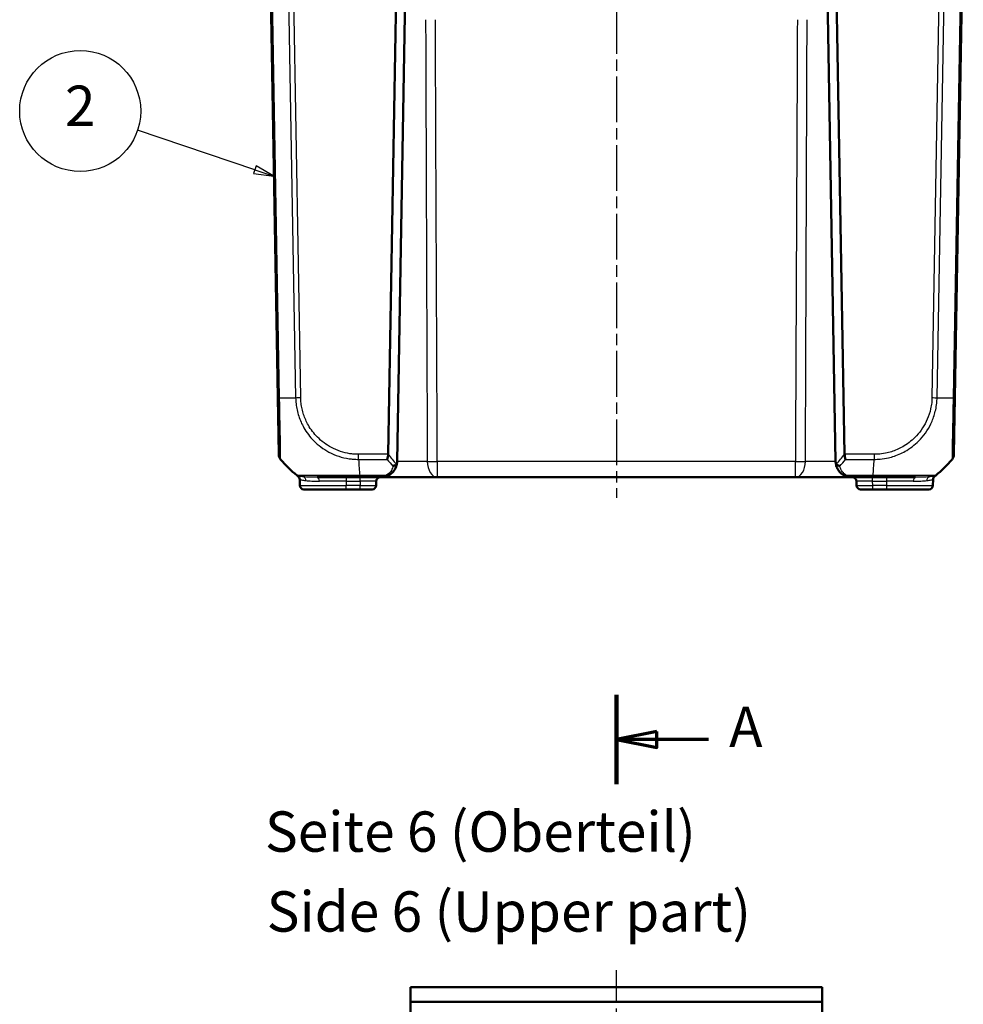
# Model space of a CAD drawing. Units: millimetres. Extents: x 1 to 840, y 1 to 593.
# Drawn here: x 329 to 446, y 396 to 518 of the extents above; entities that cross this region are included whole.
import ezdxf

# ---------------------------------------------------------------- set-up
doc = ezdxf.new("R2010")
doc.units = ezdxf.units.MM
doc.linetypes.add('CHAIN', pattern=[0.3543, 0.2362, -0.0295, 0.0591, -0.0295])
doc.linetypes.add('DASH_DOT', pattern=[0.37, 0.24, -0.06, 0.01, -0.06])
for name, color, linetype, lineweight in [('Mittellinie (ISO)', 1, 'DASH_DOT', 25), ('Schnittlinie (ISO)', 3, 'CHAIN', 70), ('Sichtbar (ISO)', 7, 'Continuous', 50), ('Sichtbar schmal (ISO)', 1, 'Continuous', 25), ('Symbol (ISO)', 1, 'Continuous', 25)]:
    doc.layers.add(name, color=color, linetype=linetype, lineweight=lineweight)
doc.styles.add('5', font='isocpeur.ttf', dxfattribs={"width": 1.1})
doc.styles.add('Textstil245', font='isocpeui.ttf', dxfattribs={"width": 1.1})

# ---------------------------------------------------------------- blocks, each defined once
blk = doc.blocks.new('2DTransSchnitt0')
at = {"layer": 'Schnittlinie (ISO)', "linetype": 'Continuous', "lineweight": 140}
blk.add_line((402.68, 433.93), (402.68, 422.86), dxfattribs=at)
at = {"layer": 'Schnittlinie (ISO)', "linetype": 'Continuous'}
for p, q in [((407.68, 429.39), (402.68, 428.39)), ((407.68, 428.39), (402.68, 428.39)), ((402.68, 428.39), (407.68, 427.39)), ((407.68, 427.39), (407.68, 429.39)), ((414.11, 428.39), (407.68, 428.39))]:
    blk.add_line(p, q, dxfattribs=at)
at = {"layer": 'Schnittlinie (ISO)', "linetype": 'Continuous', "flags": 128}
blk.add_lwpolyline([(407.68, 429.39), (402.68, 428.39), (407.68, 427.39), (407.68, 429.39)], dxfattribs=at)
at = {"layer": 'Schnittlinie (ISO)'}
blk.add_solid([(407.68, 429.39), (402.68, 428.39), (407.68, 427.39), (407.68, 429.39)], dxfattribs=at)
at = {"layer": 'Schnittlinie (ISO)', "insert": (416.65, 425.89), "char_height": 5, "attachment_point": 7, "style": '5'}
blk.add_mtext('A', dxfattribs=at)
blk = doc.blocks.new('Positionsnummer2')
at = {"layer": 'Symbol (ISO)'}
for p, q in [((357.87, 498.98), (343.33, 503.87)), ((358.03, 499.45), (357.71, 498.5)), ((360.24, 498.18), (358.03, 499.45)), ((357.71, 498.5), (360.24, 498.18)), ((357.87, 498.98), (360.24, 498.18))]:
    blk.add_line(p, q, dxfattribs=at)
at = {"layer": 'Symbol (ISO)', "flags": 128}
blk.add_lwpolyline([(357.71, 498.5), (360.24, 498.18), (358.03, 499.45), (357.71, 498.5)], dxfattribs=at)
at = {"layer": 'Symbol (ISO)'}
blk.add_circle((336.23, 506.26), 7.5, dxfattribs=at)
blk.add_solid([(357.71, 498.5), (360.24, 498.18), (358.03, 499.45), (357.71, 498.5)], dxfattribs=at)
at = {"layer": 'Symbol (ISO)', "color": 7, "insert": (336.23, 506.26), "char_height": 5, "attachment_point": 5, "style": '5'}
blk.add_mtext('2', dxfattribs=at)

msp = doc.modelspace()

# ---------------------------------------------------------------- linework, layer by layer
at = {"layer": 'Mittellinie (ISO)', "linetype": 'CHAIN', "ltscale": 23.990969}
for p, q in [((402.6784756, 553.0267214), (402.6784756, 458.3329676)), ((402.6784756, 191.7549815), (402.6784756, 399.8070841))]:
    msp.add_line(p, q, dxfattribs=at)
at = {"layer": 'Sichtbar (ISO)'}
for p, q in [((359.6784756, 530.0763493), (360.7140185, 470.7501362)), ((374.3890281, 463.7301806), (375.5471047, 530.0763493)), ((376.6784756, 530.0763493), (375.504886, 462.8414445)), ((429.8520652, 462.8414445), (428.6784756, 530.0763493)), ((429.8098464, 530.0763493), (430.9679231, 463.7301806)), ((444.6429327, 470.7501362), (445.6784756, 530.0763493)), ((360.7140741, 470.7469495), (360.8366663, 463.7236476)), ((444.5202852, 463.7236636), (444.6429327, 470.7501362)), ((363.446083, 459.8676231), (363.433005, 460.6168595)), ((365.6033616, 460.8763493), (370.8670635, 460.8763493)), ((370.8670635, 460.8763493), (373.5051906, 460.8763493)), ((372.9108682, 459.8676231), (372.9199004, 460.3850755)), ((373.5052027, 460.8763493), (380.4883766, 460.8763493)), ((380.4883766, 460.8763493), (424.8685746, 460.8763493)), ((424.8685746, 460.8763493), (431.8517485, 460.8763493)), ((431.8517606, 460.8763493), (434.4898877, 460.8763493)), ((432.4370508, 460.3850755), (432.446083, 459.8676231)), ((434.4898897, 460.8763493), (439.7535896, 460.8763493)), ((441.9239462, 460.6168595), (441.9108682, 459.8676231)), ((369.1784756, 459.3763493), (363.9460068, 459.3763493)), ((369.1784756, 459.3763493), (370.9111728, 459.3763493)), ((372.4109444, 459.3763493), (370.9111728, 459.3763493)), ((434.4457784, 459.3763493), (432.9460068, 459.3763493)), ((434.4457784, 459.3763493), (436.1784756, 459.3763493)), ((441.4109444, 459.3763493), (436.1784756, 459.3763493)), ((377.1784756, 397.6878058), (377.1784756, 395.9039312)), ((377.1784756, 397.6878058), (428.1784756, 397.6878058)), ((428.1784756, 395.9039312), (428.1784756, 397.6878058)), ((377.1784756, 395.9039312), (377.1784756, 395.8887389)), ((377.1784756, 395.9039312), (428.1784756, 395.9039312)), ((377.1784756, 393.704726), (377.1784756, 395.8887389)), ((428.1784756, 395.8887389), (428.1784756, 395.9039312)), ((428.1784756, 395.8887389), (428.1784756, 393.704726))]:
    msp.add_line(p, q, dxfattribs=at)
for centre, radius, start, end in [((361.836514, 463.7411), 1, 181, 220.047703775), ((443.5204375, 463.7411161), 0.9999998, 319.979713327, 359.000009712), ((372.5536396, 472.7490531), 15, 220.047706044, 230.953294912), ((373.5051906, 462.8763493), 2, 357.960445509, 359), ((431.8517606, 462.8763493), 2, 181, 182.039554975), ((432.8033116, 472.7490531), 15, 309.047706345, 319.954166493), ((362.9330812, 460.6081333), 0.5, 1, 56.539099689), ((373.4198242, 460.3763493), 0.5, 90, 179), ((431.937127, 460.3763493), 0.5, 1, 90), ((442.42387, 460.6081333), 0.5, 123.454633827, 179), ((441.622853, 461.8763493), 1, 301.929494451, 309.008270355), ((363.9460068, 459.8763493), 0.5, 181, 270), ((372.4109444, 459.8763493), 0.5, 270, 359), ((432.9460068, 459.8763493), 0.5, 181, 270), ((441.4109444, 459.8763493), 0.5, 270, 359)]:
    msp.add_arc(centre, radius, start, end, dxfattribs=at)
msp.add_ellipse((363.7338478, 461.8763493), major_axis=(0, -1), ratio=0.9999984891, start_param=5.6021898776, end_param=5.7260925131, dxfattribs=at)
for points, knots in [([(374.3888808, 463.7236476), (374.3857803, 463.611527), (374.3723089, 463.5009167), (374.3356702, 463.289223), (374.3123338, 463.1897051), (374.2892147, 463.1020312), (374.2891667, 463.1018494), (374.2889908, 463.1011825), (374.2888628, 463.1006977), (374.2885109, 463.0993659), (374.2882871, 463.0985198), (374.2880633, 463.0976748)], [0.000147834814, 0.000147834814, 0.000147834814, 0.000147834814, 0.033804385046, 0.033804385046, 0.068481238666, 0.068481238666, 0.068553310787, 0.068553310787, 0.06874572862, 0.06874572862, 0.069082277565, 0.069082277565, 0.069082277565, 0.069082277565]), ([(431.0688879, 463.0976748), (431.0686641, 463.0985198), (431.0684403, 463.0993659), (431.045003, 463.1880738), (431.0214832, 463.2881466), (430.9846776, 463.5006241), (430.971175, 463.6113771), (430.9680703, 463.7236476)], [-0.000337877109, -0.000337877109, -0.000337877109, -0.000337877109, 0, 0, 0.035035934629, 0.035035934629, 0.06887011831, 0.06887011831, 0.06887011831, 0.06887011831]), ([(374.2624875, 461.0252681), (374.4064485, 461.0841641), (374.5363448, 461.1568136), (374.8381508, 461.3681625), (374.989581, 461.5203849), (375.2705132, 461.8992578), (375.3805385, 462.1354581), (375.4784504, 462.5211006), (375.4988214, 462.6618991), (375.5039236, 462.8051704)], [-0.33269756998, -0.33269756998, -0.33269756998, -0.33269756998, -0.29407531376, -0.29407531376, -0.23227970381, -0.23227970381, -0.15194541086, -0.15194541086, -0.10772108446, -0.10772108446, -0.10772108446, -0.10772108446]), ([(375.4223248, 462.5187928), (375.3880793, 462.474104), (375.3437992, 462.4328148), (375.2477819, 462.3660527), (375.1984805, 462.339601), (375.0947635, 462.2975917), (375.0408637, 462.2821205), (374.985539, 462.2723589), (374.9844361, 462.2721668), (374.9833331, 462.2719771)], [0, 0, 0, 0, 0.01953034755, 0.01953034755, 0.036395145627, 0.036395145627, 0.053099981095, 0.053099981095, 0.053439753743, 0.053439753743, 0.053439753743, 0.053439753743]), ([(375.5039236, 462.8051704), (375.5013957, 462.7341868), (375.4908825, 462.6719896), (375.4611338, 462.5821659), (375.4442953, 462.5475575), (375.4224866, 462.5190041), (375.4224057, 462.5188984), (375.4223248, 462.5187928)], [0, 0, 0, 0, 0.021308585359, 0.021308585359, 0.03685019277, 0.03685019277, 0.036908018998, 0.036908018998, 0.036908018998, 0.036908018998]), ([(429.8530276, 462.8051704), (429.857537, 462.6785464), (429.8739909, 462.5538009), (429.9403526, 462.2625866), (430.0007345, 462.0987753), (430.1786206, 461.7615361), (430.3038132, 461.5908781), (430.566802, 461.3368786), (430.6858116, 461.2437072), (430.9058219, 461.1114275), (430.9969713, 461.0651533), (431.0944637, 461.0252681)], [-0.22497648372, -0.22497648372, -0.22497648372, -0.22497648372, -0.18588220835, -0.18588220835, -0.13151931195, -0.13151931195, -0.06800438591, -0.06800438591, -0.02615553304, -0.02615553304, 0, 0, 0, 0]), ([(429.9346264, 462.5187928), (429.9303012, 462.524437), (429.9261363, 462.5303692), (429.902526, 462.5669979), (429.8876909, 462.6026843), (429.8621703, 462.6929216), (429.8550163, 462.7493279), (429.8530276, 462.8051704)], [0.068772504013, 0.068772504013, 0.068772504013, 0.068772504013, 0.071788448955, 0.071788448955, 0.086567789871, 0.086567789871, 0.106749478858, 0.106749478858, 0.106749478858, 0.106749478858]), ([(430.373618, 462.2719771), (430.3725151, 462.2721668), (430.3714122, 462.2723589), (430.3160874, 462.2821205), (430.2621877, 462.2975917), (430.1584707, 462.339601), (430.1091693, 462.3660527), (430.013152, 462.4328148), (429.9688718, 462.4741041), (429.9346264, 462.5187928)], [-0.000340305964, -0.000340305964, -0.000340305964, -0.000340305964, 0, 0, 0.016730803424, 0.016730803424, 0.033621824999, 0.033621824999, 0.053182531633, 0.053182531633, 0.053182531633, 0.053182531633]), ([(373.5051906, 460.8763493), (373.6320315, 460.8763493), (373.7599628, 460.8884337), (374.0137991, 460.9377842), (374.1396535, 460.9750155), (374.2624875, 461.0252681)], [-0.065908489688, -0.065908489688, -0.065908489688, -0.065908489688, -0.032954244844, -0.032954244844, 0, 0, 0, 0]), ([(431.0944637, 461.0252681), (431.2172977, 460.9750155), (431.343152, 460.9377842), (431.5969883, 460.8884337), (431.7249197, 460.8763493), (431.8517606, 460.8763493)], [-0.065328734117, -0.065328734117, -0.065328734117, -0.065328734117, -0.032374489273, -0.032374489273, 0.000579755571, 0.000579755571, 0.000579755571, 0.000579755571])]:
    msp.add_open_spline(points, degree=3, knots=knots, dxfattribs=at)
for points in [[(374.3890281, 463.7301806), (374.3889899, 463.7279943), (374.3889408, 463.7258167), (374.3888808, 463.7236476)], [(430.9680703, 463.7236476), (430.9680101, 463.725826), (430.9679611, 463.7280037), (430.9679231, 463.7301806)]]:
    msp.add_open_spline(points, degree=3, dxfattribs=at)
at = {"layer": 'Sichtbar schmal (ISO)'}
for p, q in [((360.9439036, 470.7430192), (359.9082365, 530.0763492)), ((361.8940372, 530.0763493), (362.9297043, 470.7430192)), ((363.5673201, 470.7501362), (362.5317772, 530.0763493)), ((442.8251739, 530.0763493), (441.789631, 470.7501362)), ((442.4272469, 470.7430192), (443.462914, 530.0763492)), ((445.4487147, 530.0763493), (444.4130476, 470.7430192)), ((370.7272139, 463.0972373), (370.727179, 463.7237022)), ((374.3888808, 463.7236476), (370.7284792, 463.7236476)), ((434.6284719, 463.7236476), (430.9680703, 463.7236476)), ((434.6284719, 463.7236476), (434.6284719, 463.0976748)), ((370.7285046, 463.0976748), (374.2880633, 463.0976748)), ((380.4883766, 462.8414445), (380.4883766, 460.8763493)), ((424.8685746, 462.8414445), (380.4883766, 462.8414445)), ((424.8685746, 460.8763493), (424.8685746, 462.8414445)), ((431.0688879, 463.0976748), (434.6284728, 463.0976748)), ((369.1784756, 460.3850755), (365.8897235, 460.3850755)), ((369.1784756, 460.8763493), (369.1784756, 460.3850755)), ((369.1784756, 460.3850755), (370.920205, 460.3850755)), ((369.1784756, 460.3850755), (369.1784756, 459.8676231)), ((374.0731633, 461.0997276), (370.8670627, 461.0997276)), ((370.8670635, 460.8763493), (370.8670635, 461.0994381)), ((370.920205, 460.3850755), (370.9111728, 459.8676231)), ((370.920205, 460.3850755), (370.920205, 460.8763493)), ((434.4898736, 461.0997276), (431.2837879, 461.0997276)), ((434.4367462, 460.3850755), (434.4367462, 460.8763493)), ((434.4367462, 460.3850755), (436.1784756, 460.3850755)), ((434.4457784, 459.8676231), (434.4367462, 460.3850755)), ((436.1784756, 460.8763493), (436.1784756, 460.3850755)), ((439.4672276, 460.3850755), (436.1784756, 460.3850755)), ((436.1784756, 460.3850755), (436.1784756, 459.8676231)), ((363.446083, 459.8676231), (369.1784756, 459.8676231)), ((369.1784756, 459.3763493), (369.1784756, 459.8676231)), ((370.9111728, 459.8676231), (369.1784756, 459.8676231)), ((370.9111728, 459.3763493), (370.9111728, 459.8676231)), ((434.4457784, 459.3763493), (434.4457784, 459.8676231)), ((436.1784756, 459.8676231), (434.4457784, 459.8676231)), ((436.1784756, 459.8676231), (436.1784756, 459.3763493)), ((436.1784756, 459.8676231), (441.9108682, 459.8676231)), ((377.1784756, 395.8887389), (428.1784756, 395.8887389))]:
    msp.add_line(p, q, dxfattribs=at)
for centre, major_axis, ratio, start_param, end_param in [((361.7139218, 470.7644019), (-0.9998477, -0.0174524), 0.0144311408, 0, 0.6900158005), ((372.490399, 471.1114466), (-14.9954326, -0.2616665), 0.01744975, 0.6915777917, 0.8791470622), ((363.5673201, 470.7675886), (0.9998477, 0.0174524), 0.0174497492, 4.0205589461, 4.7117833844), ((441.7898914, 470.7649524), (-0.9998806, 0.0154517), 0.0174503235, 1.5710659969, 2.2615956336), ((432.8665522, 471.1114466), (14.9954326, -0.2616665), 0.01744975, 5.4039873938, 5.5915358566), ((443.643085, 470.7675886), (0.9998477, -0.0174524), 0.0174497492, 5.5916598597, 6.2831853072), ((386.0670889, 472.7367143), (10.5242295, 10.3421315), 0.9656939109, 3.0176646724, 3.129445861), ((419.2898622, 472.7367143), (10.5242295, -10.3421315), 0.9656939109, 0.0121467926, 0.1239279812), ((371.5365146, 472.7490531), (0.0182461, 14.9999999), 0.0693526787, 2.2698850561, 2.4601659789), ((385.7136432, 472.7490531), (-5.9438774, -13.8895515), 0.9529053622, 5.7985529471, 5.8728483461), ((380.4883766, 462.8763493), (-1.9999804, -0.0088573), 0.0174522353, 0.8983382892, 1.5707190366), ((380.4883766, 462.8763493), (0, -2), 0.6229280929, 4.7288009812, 6.2831853072), ((424.8685746, 462.8763493), (-1.9999804, 0.0088573), 0.0174522353, 1.5708736171, 2.2432543647), ((424.8685746, 462.8763493), (0, -2), 0.6229280929, 0, 1.5543843259), ((419.6433079, 472.7490531), (-5.9438774, 13.8895515), 0.9529053622, 3.5519296146, 3.6262250137), ((433.8204366, 472.7490531), (-0.0182461, 14.9999999), 0.0693526787, 3.8230006137, 4.0133402856), ((362.940745, 460.603325), (0.264451, 0.4243414), 0.9982789194, 5.286384143, 6.2751900951), ((364.2367873, 461.8763493), (0, -1), 0.9292161414, 5.6098883851, 5.9443630102), ((363.7735128, 460.4616291), (0.0510412, 0.497388), 0.8641944689, 4.8183162581, 6.0365846084), ((365.6033616, 460.3763493), (0, 0.5), 0.5728111403, 4.7298422725, 6.2831853065), ((370.9194434, 460.3763493), (2.000457, 0.008727), 0.0043603615, 6.2830901674, 7.8535819077), ((374.0731633, 461.4880384), (0.1893242, -0.4627703), 0.4229821974, 5.5144563243, 6.2831853072), ((431.2837879, 461.4880384), (-0.1893242, -0.4627703), 0.4229821974, 0, 0.7687289828), ((434.4375078, 460.3763493), (2.000457, -0.008727), 0.0043603615, 1.5711960558, 3.1416878015), ((434.4898897, 461.8763493), (0, -1), 0.0010445853, 0, 0.6810884637), ((439.7535896, 460.3763493), (0, 0.5), 0.5728111348, 0, 1.5533430343), ((441.5834384, 460.4616291), (-0.0510412, 0.497388), 0.8641944674, 0.2466006977, 1.4648690499), ((441.1201639, 461.8763493), (0, -1), 0.9292161405, 0.338822295, 0.673296922), ((442.4161454, 460.6031314), (-0.2576051, 0.4285319), 0.9983008844, 0.0159171589, 1.012832861), ((370.9107159, 459.8763493), (-2.0001523, 0.0087257), 0.0043616898, 1.5710438147, 3.1415355605), ((434.4462353, 459.8763493), (-2.0001523, -0.0087257), 0.0043616898, 0.0000571013, 1.5705488416)]:
    msp.add_ellipse(centre, major_axis=major_axis, ratio=ratio, start_param=start_param, end_param=end_param, dxfattribs=at)
for points, knots in [([(379.039293, 517.5763493), (379.0485445, 514.9718031), (379.0578728, 512.3672564), (379.0868885, 504.3248274), (379.1068059, 498.8869436), (379.1269643, 493.449058), (379.147089, 488.0202766), (379.1674542, 482.5914933), (379.2060954, 472.3896491), (379.224327, 467.6165885), (379.2426882, 462.8435268)], [0.8501447506, 0.8501447506, 0.8501447506, 0.8501447506, 1.6316415314, 1.6316415314, 3.2632830627, 3.2632830627, 3.2632830627, 4.892192883, 4.892192883, 6.3243519213, 6.3243519213, 6.3243519213, 6.3243519213]), ([(380.4883766, 462.8414445), (380.4672382, 467.6145341), (380.4460909, 472.3876236), (380.4008724, 482.5895322), (380.3767985, 488.0183513), (380.3527143, 493.4471703), (380.3285897, 498.8850936), (380.3044545, 504.3230168), (380.2687457, 512.3660764), (380.2571778, 514.9712128), (380.2456088, 517.5763493)], [-6.3243519213, -6.3243519213, -6.3243519213, -6.3243519213, -4.892192883, -4.892192883, -3.2632830627, -3.2632830627, -3.2632830627, -1.6316415314, -1.6316415314, -0.8499738445, -0.8499738445, -0.8499738445, -0.8499738445]), ([(425.1113423, 517.5763493), (425.0997734, 514.9712128), (425.0882055, 512.3660764), (425.0524966, 504.3230168), (425.0283615, 498.8850936), (425.0042369, 493.4471703), (424.9801526, 488.0183513), (424.9560788, 482.5895322), (424.9108603, 472.3876236), (424.889713, 467.6145341), (424.8685746, 462.8414445)], [-5.6711288589, -5.6711288589, -5.6711288589, -5.6711288589, -4.889461172, -4.889461172, -3.2578196407, -3.2578196407, -3.2578196407, -1.6289098203, -1.6289098203, -0.1967507821, -0.1967507821, -0.1967507821, -0.1967507821]), ([(426.114263, 462.8435268), (426.1326242, 467.6165885), (426.1508558, 472.3896491), (426.189497, 482.5914933), (426.2098622, 488.0202766), (426.2299869, 493.449058), (426.2501453, 498.8869436), (426.2700627, 504.3248274), (426.2990784, 512.3672564), (426.3084067, 514.9718031), (426.3176582, 517.5763493)], [0.1967507821, 0.1967507821, 0.1967507821, 0.1967507821, 1.6289098203, 1.6289098203, 3.2578196407, 3.2578196407, 3.2578196407, 4.889461172, 4.889461172, 5.6709579528, 5.6709579528, 5.6709579528, 5.6709579528]), ([(361.071005, 463.0976748), (361.0707327, 463.0980145), (361.070732, 463.0980158), (361.0707313, 463.0980171), (361.0704282, 463.0986084), (361.0684229, 463.1108305), (361.0685104, 463.1761626), (361.0692645, 463.2385421), (361.0697259, 463.4589455), (361.0688675, 463.6491686), (361.063108, 464.2002787), (361.0578535, 464.5913581), (361.0432131, 465.5507668), (361.0301622, 466.1383609), (361.0027819, 467.4477614), (360.9902164, 468.1613345), (360.9680398, 469.2549782), (360.9611557, 469.6038225), (360.9515724, 470.2270384), (360.9453992, 470.5034281), (360.9429621, 470.7417573), (360.9429578, 470.7421763), (360.9429536, 470.7425946), (360.943218, 470.7430217)], [-1.1071558399, -1.1071558399, -1.1071558399, -1.1071558399, -1.1069902925, -1.1069902925, -1.1069902925, -1.0318871015, -1.0318871015, -0.9317422607, -0.9317422607, -0.7793567181, -0.7793567181, -0.5898121922, -0.5898121922, -0.3818451908, -0.3818451908, -0.170367803, -0.170367803, -0.0707507365, -0.0707507365, 0, 0, 0, 0.0001243753, 0.0001243753, 0.0001243753, 0.0001243753]), ([(362.9297043, 470.7430192), (362.9301725, 470.742529), (362.9301834, 470.7420368), (362.9301943, 470.7415438), (362.9353479, 470.5084848), (362.9448524, 470.2383612), (363.0071582, 469.7261051), (363.0517643, 469.4830946), (363.1611932, 468.972562), (363.2312448, 468.7118002), (363.4767093, 467.9584282), (363.688936, 467.4779991), (364.282782, 466.4342823), (364.6971271, 465.8860646), (365.7243022, 464.8464526), (366.3598625, 464.3737662), (367.8367993, 463.5900626), (368.6865783, 463.3118633), (369.7325559, 463.1578991), (369.9029971, 463.1389378), (370.2914113, 463.1053627), (370.5279759, 463.0982426), (370.7272139, 463.0971942), (370.7276442, 463.0971919), (370.7280743, 463.0971896), (370.7285046, 463.0972151)], [-0.0001472431, -0.0001472431, -0.0001472431, -0.0001472431, 0, 0, 0, 0.0696069473, 0.0696069473, 0.1392138946, 0.1392138946, 0.2134882139, 0.2134882139, 0.3573694805, 0.3573694805, 0.544415127, 0.544415127, 0.760222209, 0.760222209, 1.0039808098, 1.0039808098, 1.0512731635, 1.0512731635, 1.111273333, 1.111273333, 1.111273333, 1.1114029042, 1.1114029042, 1.1114029042, 1.1114029042]), ([(370.727179, 463.7237022), (370.5271784, 463.7236911), (370.3270941, 463.728943), (369.9707578, 463.7594687), (369.8141385, 463.7781535), (368.8552135, 463.9254355), (368.0727816, 464.1845688), (366.7220264, 464.9070833), (366.140551, 465.344073), (365.1955216, 466.2979462), (364.8150654, 466.7984262), (364.2672586, 467.7557252), (364.0705554, 468.1957471), (363.8426493, 468.8861484), (363.7773724, 469.1253017), (363.6752946, 469.5938457), (363.6348116, 469.8225735), (363.5803068, 470.2833054), (363.5706464, 470.5154249), (363.5670616, 470.747385), (363.5670474, 470.7483005), (363.5670333, 470.749216), (363.5673201, 470.7501362)], [-1.111273333, -1.111273333, -1.111273333, -1.111273333, -1.0512731635, -1.0512731635, -1.0039808098, -1.0039808098, -0.760222209, -0.760222209, -0.544415127, -0.544415127, -0.3573694805, -0.3573694805, -0.2134882139, -0.2134882139, -0.1392138946, -0.1392138946, -0.0696069473, -0.0696069473, 0, 0, 0, 0.0002747259, 0.0002747259, 0.0002747259, 0.0002747259]), ([(441.7898914, 470.7475), (441.7866441, 470.5373693), (441.7789446, 470.3271276), (441.7298712, 469.8657145), (441.6863123, 469.6152155), (441.5347987, 468.9197586), (441.3940238, 468.4817874), (440.889465, 467.3129158), (440.4384383, 466.6196505), (439.4269399, 465.5315078), (438.9029569, 465.1030217), (437.8886799, 464.4879884), (437.4180944, 464.2696179), (436.7084946, 464.0286879), (436.4836585, 463.9641377), (435.9485881, 463.8380624), (435.6361813, 463.7856687), (435.0916455, 463.7318011), (434.860442, 463.72369), (434.6293211, 463.7237022), (434.629038, 463.7237022), (434.628755, 463.7237022), (434.6284719, 463.7236476)], [0, 0, 0, 0, 0.0630563423, 0.0630563423, 0.1392255819, 0.1392255819, 0.276618444, 0.276618444, 0.5212111116, 0.5212111116, 0.7223522394, 0.7223522394, 0.8770761838, 0.8770761838, 0.9471723627, 0.9471723627, 1.0419944542, 1.0419944542, 1.1113307306, 1.1113307306, 1.1113307306, 1.1114156439, 1.1114156439, 1.1114156439, 1.1114156439]), ([(434.6284728, 463.0976748), (434.6287475, 463.0971889), (434.6290177, 463.0971904), (434.6292879, 463.0971918), (434.8594616, 463.0984083), (435.1330041, 463.1092535), (435.7260623, 463.1663209), (436.0666827, 463.2202775), (436.6494393, 463.3539556), (436.8939803, 463.4229305), (437.6666956, 463.6821253), (438.181132, 463.9192715), (439.2903873, 464.5862469), (439.8614969, 465.0501218), (440.9608619, 466.2376863), (441.4516273, 466.9950226), (441.9962763, 468.270514), (442.1477532, 468.7485991), (442.3101778, 469.5063796), (442.3586069, 469.7731849), (442.4147594, 470.288074), (442.42209, 470.5305525), (442.4267595, 470.7416593), (442.4267695, 470.7421119), (442.4267795, 470.7425638), (442.4266594, 470.743021)], [-1.1114121309, -1.1114121309, -1.1114121309, -1.1114121309, -1.1113307306, -1.1113307306, -1.1113307306, -1.0419944542, -1.0419944542, -0.9471723627, -0.9471723627, -0.8770761838, -0.8770761838, -0.7223522394, -0.7223522394, -0.5212111116, -0.5212111116, -0.276618444, -0.276618444, -0.1392255819, -0.1392255819, -0.0630563423, -0.0630563423, 0, 0, 0, 0.0001351972, 0.0001351972, 0.0001351972, 0.0001351972]), ([(444.4130476, 470.7430192), (444.4139993, 470.7427576), (444.4139966, 470.7424922), (444.4139939, 470.7422266), (444.4116639, 470.513759), (444.4057345, 470.2496928), (444.3980433, 469.7504271), (444.3942375, 469.5114385), (444.3857569, 469.0976805), (444.3822429, 468.9274443), (444.3720778, 468.4192268), (444.3657916, 468.087136), (444.3519463, 467.3554073), (444.3440114, 466.9571315), (444.3251735, 466.0722244), (444.3149749, 465.6071724), (444.3016722, 464.7778888), (444.2963356, 464.4086774), (444.288912, 463.7477495), (444.2871105, 463.479416), (444.287741, 463.2315586), (444.2884435, 463.1741236), (444.2885282, 463.1108715), (444.2865282, 463.0986138), (444.2862191, 463.0980156), (444.2862187, 463.0980148), (444.2862182, 463.098014), (444.2862616, 463.0980501)], [-1.1067713759, -1.1067713759, -1.1067713759, -1.1067713759, -1.1066924767, -1.1066924767, -1.1066924767, -1.038840095, -1.038840095, -0.9709877132, -0.9709877132, -0.92307633, -0.92307633, -0.82644764, -0.82644764, -0.7035648098, -0.7035648098, -0.5376661285, -0.5376661285, -0.3699671332, -0.3699671332, -0.1702104411, -0.1702104411, -0.0752326665, -0.0752326665, 0, 0, 0, 0.0001010343, 0.0001010343, 0.0001010343, 0.0001010343]), ([(379.2426882, 462.8435268), (379.2271177, 462.8434027), (379.2114222, 462.8432788), (378.7814488, 462.8399151), (378.2826421, 462.8367949), (377.3677314, 462.8322224), (376.9598003, 462.8305515), (376.2778352, 462.8283931), (375.9947417, 462.8277206), (375.6577715, 462.827228), (375.5796649, 462.8271395), (375.504592, 462.8270807)], [0.10408262287, 0.10408262287, 0.10408262287, 0.10408262287, 0.11407475635, 0.11407475635, 0.37571162798, 0.37571162798, 0.57697076, 0.57697076, 0.73178547695, 0.73178547695, 0.78059904889, 0.78059904889, 0.78059904889, 0.78059904889]), ([(429.8523592, 462.8270807), (429.7772863, 462.8271395), (429.6991797, 462.827228), (429.3622095, 462.8277206), (429.079116, 462.8283931), (428.3971509, 462.8305515), (427.9892197, 462.8322224), (427.0743091, 462.8367949), (426.5755024, 462.8399151), (426.145529, 462.8432788), (426.1298335, 462.8434027), (426.114263, 462.8435268)], [0.87649030118, 0.87649030118, 0.87649030118, 0.87649030118, 0.92530387312, 0.92530387312, 1.08011859006, 1.08011859006, 1.28137772209, 1.28137772209, 1.54301459372, 1.54301459372, 1.55300672719, 1.55300672719, 1.55300672719, 1.55300672719]), ([(374.9833331, 462.2719771), (374.9767087, 462.232275), (374.9686152, 462.1929755), (374.9117015, 461.9610818), (374.8291826, 461.777823), (374.6184834, 461.4838699), (374.5049107, 461.3657663), (374.2785562, 461.2017887), (374.181134, 461.1454227), (374.0731633, 461.0997276)], [0.13574281003, 0.13574281003, 0.13574281003, 0.13574281003, 0.15194541086, 0.15194541086, 0.23227970381, 0.23227970381, 0.29407531376, 0.29407531376, 0.33269756998, 0.33269756998, 0.33269756998, 0.33269756998]), ([(431.2837879, 461.0997276), (431.2106686, 461.130673), (431.1423066, 461.1665754), (430.9772989, 461.2692062), (430.8880416, 461.3414943), (430.6908001, 461.5385629), (430.5969056, 461.67097), (430.463491, 461.932621), (430.4182046, 462.0597161), (430.3833565, 462.2179128), (430.3781436, 462.2448542), (430.373618, 462.2719771)], [0, 0, 0, 0, 0.02615553304, 0.02615553304, 0.06800438591, 0.06800438591, 0.13151931195, 0.13151931195, 0.18588220835, 0.18588220835, 0.19695475987, 0.19695475987, 0.19695475987, 0.19695475987]), ([(363.6573589, 461.0945792), (363.4235728, 461.0945981), (363.2633994, 461.0929161), (363.1380465, 461.0955386), (363.1136668, 461.0971713), (363.1043882, 461.0994241), (363.1045973, 461.0992408), (363.1043344, 461.0995625)], [0, 0, 0, 0, 0.17454565537, 0.17454565537, 0.24937113297, 0.24937113297, 0.26975854766, 0.26975854766, 0.26975854766, 0.26975854766]), ([(363.9279376, 460.9332025), (363.7067108, 460.9501326), (363.5334473, 460.9684937), (363.3565194, 460.9921987), (363.3118738, 460.9991727), (363.2378269, 461.0135084), (363.2143265, 461.0221169), (363.2051278, 461.0275535)], [0, 0, 0, 0, 0.14832543773, 0.14832543773, 0.21568450358, 0.21568450358, 0.29665087547, 0.29665087547, 0.29665087547, 0.29665087547]), ([(363.433005, 460.6168595), (363.433005, 460.6168595), (363.4335935, 460.6164551), (363.4359466, 460.6148465), (363.4377112, 460.6136423), (363.4400621, 460.6120512)], [-0.030778177495, -0.030778177495, -0.030778177495, -0.030778177495, -0.015389088747, -0.015389088747, 0, 0, 0, 0]), ([(363.4400621, 460.6120512), (363.4400898, 460.6118762), (363.440115, 460.6118597), (363.4401404, 460.6118432), (363.4525704, 460.603727), (363.4811502, 460.5908141), (363.5624601, 460.5693107), (363.6103426, 460.5588496), (363.797827, 460.5232922), (363.9786558, 460.4957504), (364.20634, 460.4703553)], [-0.29681577187, -0.29681577187, -0.29681577187, -0.29681577187, -0.29665087547, -0.29665087547, -0.29665087547, -0.21568450358, -0.21568450358, -0.14832543773, -0.14832543773, 0, 0, 0, 0]), ([(370.8670627, 461.0997276), (370.8665652, 461.099439), (370.8660682, 461.0994399), (370.865571, 461.0994408), (370.6477541, 461.0998261), (370.3980445, 461.0946009), (369.7627199, 461.0923955), (369.3690288, 461.0925199), (368.4273488, 461.0936215), (367.8856087, 461.0951457), (366.6670696, 461.0975451), (366.0137235, 461.0983364), (364.8097197, 461.1002438), (364.2811424, 461.0953092), (363.8063168, 461.0945744), (363.7283613, 461.0945735), (363.6573589, 461.0945792)], [-0.00014843916, -0.00014843916, -0.00014843916, -0.00014843916, 0, 0, 0, 0.06503053235, 0.06503053235, 0.17478520078, 0.17478520078, 0.33310604406, 0.33310604406, 0.55162773269, 0.55162773269, 0.7978296278, 0.7978296278, 0.85093822829, 0.85093822829, 0.85093822829, 0.85093822829]), ([(365.6033616, 460.8763493), (365.2551208, 460.8763493), (364.9373882, 460.8828392), (364.3754988, 460.9034147), (364.1313793, 460.9176335), (363.9279376, 460.9332025)], [-0.27280221214, -0.27280221214, -0.27280221214, -0.27280221214, -0.13640110607, -0.13640110607, 0, 0, 0, 0]), ([(364.20634, 460.4703553), (364.4157199, 460.4470019), (364.6647, 460.4256736), (365.2302836, 460.3948103), (365.5468877, 460.3850755), (365.8897235, 460.3850755)], [0, 0, 0, 0, 0.13640110607, 0.13640110607, 0.27280221214, 0.27280221214, 0.27280221214, 0.27280221214]), ([(374.0731633, 461.0997276), (373.9810378, 461.0243485), (373.886647, 460.9685017), (373.6962698, 460.894476), (373.6003213, 460.8763493), (373.5051906, 460.8763493)], [0, 0, 0, 0, 0.032954244844, 0.032954244844, 0.065908489688, 0.065908489688, 0.065908489688, 0.065908489688]), ([(431.8517606, 460.8763493), (431.7566299, 460.8763493), (431.6606814, 460.894476), (431.4703042, 460.9685017), (431.3759134, 461.0243485), (431.2837879, 461.0997276)], [-0.000579755571, -0.000579755571, -0.000579755571, -0.000579755571, 0.032374489273, 0.032374489273, 0.065328734117, 0.065328734117, 0.065328734117, 0.065328734117]), ([(441.6995922, 461.0945792), (441.5739938, 461.0945691), (441.4275303, 461.0946271), (440.8376289, 461.0968692), (440.2873707, 461.1002173), (438.9509272, 461.0970258), (438.1582092, 461.0965755), (436.8577987, 461.0936162), (436.3950087, 461.0926277), (435.6831607, 461.0927994), (435.4399933, 461.0929309), (434.9586053, 461.0946019), (434.7085495, 461.0998291), (434.4905473, 461.0994393), (434.4903228, 461.0994389), (434.4900982, 461.0994385), (434.4898736, 461.0995507)], [0.26967009727, 0.26967009727, 0.26967009727, 0.26967009727, 0.36343663806, 0.36343663806, 0.60328281854, 0.60328281854, 0.8558203331, 0.8558203331, 0.98825577592, 0.98825577592, 1.05557778188, 1.05557778188, 1.12069121873, 1.12069121873, 1.12069121873, 1.12075829582, 1.12075829582, 1.12075829582, 1.12075829582]), ([(439.4672277, 460.3850755), (439.8100634, 460.3850755), (440.1266676, 460.3948103), (440.6922512, 460.4256736), (440.9412312, 460.4470019), (441.1506112, 460.4703553)], [0, 0, 0, 0, 0.13640110565, 0.13640110565, 0.2728022113, 0.2728022113, 0.2728022113, 0.2728022113]), ([(441.4290136, 460.9332025), (441.2255719, 460.9176335), (440.9814524, 460.9034147), (440.419563, 460.8828392), (440.1018303, 460.8763493), (439.7535896, 460.8763493)], [-0.2728022113, -0.2728022113, -0.2728022113, -0.2728022113, -0.13640110565, -0.13640110565, 0, 0, 0, 0]), ([(441.1506112, 460.4703553), (441.3783322, 460.4957545), (441.5591826, 460.523301), (441.7466427, 460.5588571), (441.7945042, 460.5693142), (441.8758273, 460.5908211), (441.9044148, 460.6037505), (441.9168329, 460.6118576)], [0, 0, 0, 0, 0.14834942735, 0.14834942735, 0.21568448522, 0.21568448522, 0.29669885471, 0.29669885471, 0.29669885471, 0.29669885471]), ([(442.1517283, 461.0276497), (442.1518141, 461.0275466), (442.1518062, 461.027542), (442.1517984, 461.0275374), (442.1426488, 461.0221326), (442.1191482, 461.013513), (442.0450894, 460.9991751), (442.0004636, 460.9922037), (441.8235599, 460.9684996), (441.6502761, 460.9501353), (441.4290136, 460.9332025)], [-0.29676856939, -0.29676856939, -0.29676856939, -0.29676856939, -0.29669885471, -0.29669885471, -0.29669885471, -0.21568448522, -0.21568448522, -0.14834942735, -0.14834942735, 0, 0, 0, 0]), ([(442.2528203, 461.0997276), (442.2515159, 461.0988103), (442.2400521, 461.0969909), (442.1866984, 461.0945913), (442.1531428, 461.094193), (442.0176535, 461.094075), (441.8804918, 461.0945938), (441.6995922, 461.0945792)], [0.08150816553, 0.08150816553, 0.08150816553, 0.08150816553, 0.15464296623, 0.15464296623, 0.21620539699, 0.21620539699, 0.35126567051, 0.35126567051, 0.35126567051, 0.35126567051]), ([(441.9168329, 460.6118576), (441.9168533, 460.612027), (441.9168712, 460.6120391), (441.9168891, 460.6120512), (441.91924, 460.6136423), (441.9210045, 460.6148465), (441.9233576, 460.6164551), (441.9239462, 460.6168595), (441.9239462, 460.6168595)], [-0.00011692143, -0.00011692143, -0.00011692143, -0.00011692143, 0, 0, 0, 0.015389088747, 0.015389088747, 0.030778177495, 0.030778177495, 0.030778177495, 0.030778177495])]:
    msp.add_open_spline(points, degree=3, knots=knots, dxfattribs=at)

# ---------------------------------------------------------------- block references
at = {"layer": 'Schnittlinie (ISO)'}
msp.add_blockref('2DTransSchnitt0', (0, 0), dxfattribs=at)
at = {"layer": 'Symbol (ISO)'}
msp.add_blockref('Positionsnummer2', (0, 0), dxfattribs=at)

# ---------------------------------------------------------------- texts
at = {"layer": 'Symbol (ISO)', "color": 3, "char_height": 5, "attachment_point": 7}
for s, insert, style in [('Seite 6 (Oberteil)', (359.1285451, 412.9152775), '5'), ('Side 6 (Upper part)', (359.3445456, 403.0151596), 'Textstil245')]:
    msp.add_mtext(s, dxfattribs=dict(at, insert=insert, style=style))

doc.saveas('drawing.dxf')
